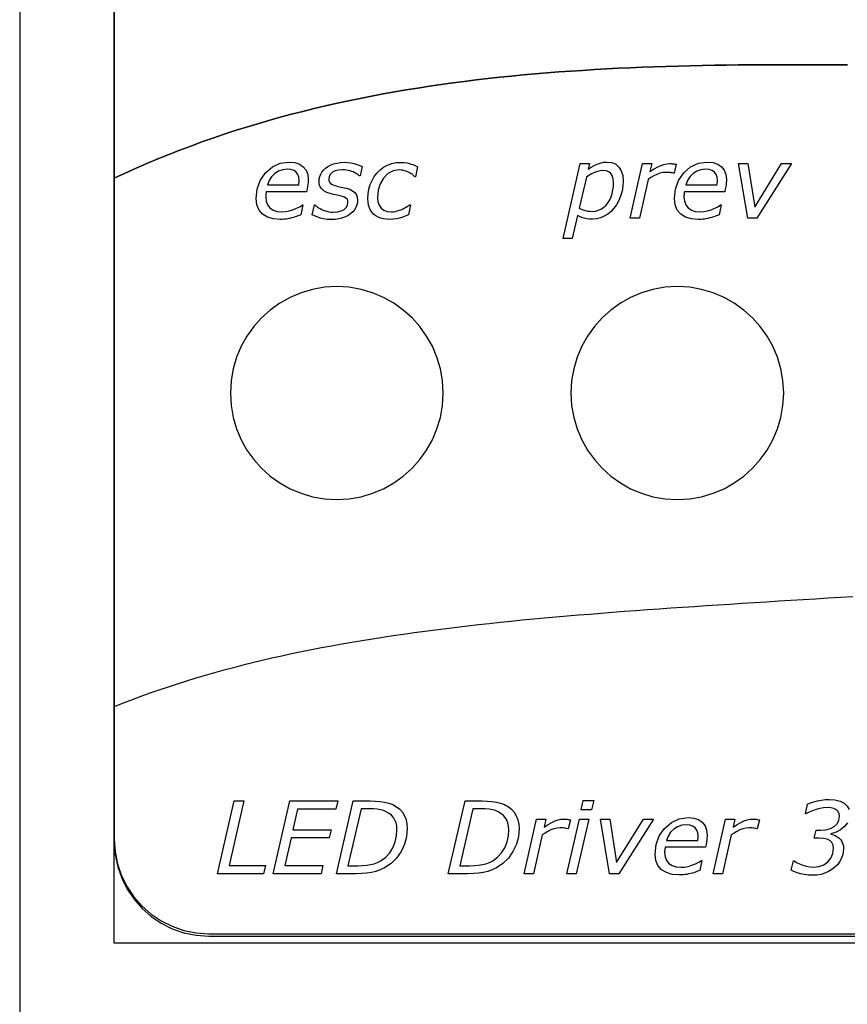
# Model space of a CAD drawing. Units: millimetres. Extents: x 0 to 35, y 0 to 86.
# Drawn here: x 0 to 17.5, y 20.8 to 41.6 of the extents above; entities that cross this region are included whole.
import ezdxf

# ---------------------------------------------------------------- set-up
doc = ezdxf.new("R2010")
doc.units = ezdxf.units.MM
doc.header["$MEASUREMENT"] = 0
doc.layers.add('Warstwa 1', color=7, linetype='Continuous')

# ---------------------------------------------------------------- blocks, each defined once
blk = doc.blocks.new('PX282_Driver LED 3x6A OC')
at = {"layer": 'Warstwa 1'}
for p, q in [((0, 86), (0, 0)), ((2.001, 61.75), (1.999, 24.301)), ((2.001, 38.271), (2.001, 61.75)), ((12.658, 40.592), (12.405, 40.579)), ((12.405, 40.579), (12.658, 40.592)), ((12.91, 40.604), (12.658, 40.592)), ((12.658, 40.592), (12.91, 40.604)), ((13.164, 40.614), (12.91, 40.604)), ((12.91, 40.604), (13.164, 40.614)), ((13.417, 40.624), (13.164, 40.614)), ((13.164, 40.614), (13.417, 40.624)), ((13.671, 40.632), (13.417, 40.624)), ((13.417, 40.624), (13.671, 40.632)), ((13.925, 40.639), (13.671, 40.632)), ((13.671, 40.632), (13.925, 40.639)), ((14.179, 40.646), (13.925, 40.639)), ((13.925, 40.639), (14.179, 40.646)), ((14.433, 40.651), (14.179, 40.646)), ((14.179, 40.646), (14.433, 40.651)), ((14.688, 40.656), (14.433, 40.651)), ((14.433, 40.651), (14.688, 40.656)), ((14.943, 40.66), (14.688, 40.656)), ((14.688, 40.656), (14.943, 40.66)), ((15.198, 40.663), (14.943, 40.66)), ((14.943, 40.66), (15.198, 40.663)), ((15.454, 40.665), (15.198, 40.663)), ((15.198, 40.663), (15.454, 40.665)), ((15.709, 40.667), (15.454, 40.665)), ((15.454, 40.665), (15.709, 40.667)), ((15.965, 40.668), (15.709, 40.667)), ((15.709, 40.667), (15.965, 40.668)), ((16.221, 40.668), (15.965, 40.668)), ((15.965, 40.668), (16.221, 40.668)), ((16.477, 40.668), (16.221, 40.668)), ((16.221, 40.668), (16.477, 40.668)), ((16.734, 40.667), (16.477, 40.668)), ((16.477, 40.668), (16.734, 40.667)), ((16.99, 40.666), (16.734, 40.667)), ((16.734, 40.667), (16.99, 40.666)), ((17.247, 40.664), (16.99, 40.666)), ((16.99, 40.666), (17.247, 40.664)), ((17.504, 40.663), (17.247, 40.664)), ((17.247, 40.664), (17.504, 40.663)), ((9.9, 40.375), (9.652, 40.347)), ((9.652, 40.347), (9.9, 40.375)), ((10.149, 40.403), (9.9, 40.375)), ((9.9, 40.375), (10.149, 40.403)), ((10.398, 40.428), (10.149, 40.403)), ((10.149, 40.403), (10.398, 40.428)), ((10.648, 40.452), (10.398, 40.428)), ((10.398, 40.428), (10.648, 40.452)), ((10.898, 40.474), (10.648, 40.452)), ((10.648, 40.452), (10.898, 40.474)), ((11.148, 40.495), (10.898, 40.474)), ((10.898, 40.474), (11.148, 40.495)), ((11.399, 40.515), (11.148, 40.495)), ((11.148, 40.495), (11.399, 40.515)), ((11.65, 40.533), (11.399, 40.515)), ((11.399, 40.515), (11.65, 40.533)), ((11.901, 40.549), (11.65, 40.533)), ((11.65, 40.533), (11.901, 40.549)), ((12.153, 40.565), (11.901, 40.549)), ((11.901, 40.549), (12.153, 40.565)), ((12.405, 40.579), (12.153, 40.565)), ((12.153, 40.565), (12.405, 40.579)), ((8.418, 40.176), (8.172, 40.136)), ((8.172, 40.136), (8.418, 40.176)), ((8.664, 40.214), (8.418, 40.176)), ((8.418, 40.176), (8.664, 40.214)), ((8.91, 40.25), (8.664, 40.214)), ((8.664, 40.214), (8.91, 40.25)), ((9.157, 40.284), (8.91, 40.25)), ((8.91, 40.25), (9.157, 40.284)), ((9.404, 40.316), (9.157, 40.284)), ((9.157, 40.284), (9.404, 40.316)), ((9.652, 40.347), (9.404, 40.316)), ((9.404, 40.316), (9.652, 40.347)), ((7.196, 39.956), (6.953, 39.906)), ((6.953, 39.906), (7.196, 39.956)), ((7.439, 40.004), (7.196, 39.956)), ((7.196, 39.956), (7.439, 40.004)), ((7.683, 40.05), (7.439, 40.004)), ((7.439, 40.004), (7.683, 40.05)), ((7.928, 40.094), (7.683, 40.05)), ((7.683, 40.05), (7.928, 40.094)), ((8.172, 40.136), (7.928, 40.094)), ((7.928, 40.094), (8.172, 40.136)), ((6.469, 39.799), (6.228, 39.742)), ((6.228, 39.742), (6.469, 39.799)), ((6.711, 39.854), (6.469, 39.799)), ((6.469, 39.799), (6.711, 39.854)), ((6.953, 39.906), (6.711, 39.854)), ((6.711, 39.854), (6.953, 39.906)), ((5.509, 39.557), (5.27, 39.49)), ((5.27, 39.49), (5.509, 39.557)), ((5.748, 39.621), (5.509, 39.557)), ((5.509, 39.557), (5.748, 39.621)), ((5.988, 39.683), (5.748, 39.621)), ((5.748, 39.621), (5.988, 39.683)), ((6.228, 39.742), (5.988, 39.683)), ((5.988, 39.683), (6.228, 39.742)), ((4.795, 39.349), (4.558, 39.275)), ((4.558, 39.275), (4.795, 39.349)), ((5.032, 39.421), (4.795, 39.349)), ((4.795, 39.349), (5.032, 39.421)), ((5.27, 39.49), (5.032, 39.421)), ((5.032, 39.421), (5.27, 39.49)), ((4.322, 39.198), (4.087, 39.118)), ((4.087, 39.118), (4.322, 39.198)), ((4.558, 39.275), (4.322, 39.198)), ((4.322, 39.198), (4.558, 39.275)), ((3.618, 38.95), (3.385, 38.862)), ((3.385, 38.862), (3.618, 38.95)), ((3.852, 39.036), (3.618, 38.95)), ((3.618, 38.95), (3.852, 39.036)), ((4.087, 39.118), (3.852, 39.036)), ((3.852, 39.036), (4.087, 39.118)), ((3.153, 38.771), (2.921, 38.677)), ((2.921, 38.677), (3.153, 38.771)), ((3.385, 38.862), (3.153, 38.771)), ((3.153, 38.771), (3.385, 38.862)), ((2.69, 38.58), (2.46, 38.481)), ((2.46, 38.481), (2.69, 38.58)), ((2.921, 38.677), (2.69, 38.58)), ((2.69, 38.58), (2.921, 38.677)), ((5.199, 38.383), (5.344, 38.51)), ((5.344, 38.51), (5.509, 38.585)), ((5.509, 38.585), (5.695, 38.61)), ((5.695, 38.61), (5.816, 38.599)), ((5.816, 38.599), (5.916, 38.567)), ((5.916, 38.567), (5.996, 38.513)), ((5.996, 38.513), (6.054, 38.439)), ((6.469, 38.481), (6.517, 38.516)), ((6.517, 38.516), (6.573, 38.546)), ((6.573, 38.546), (6.637, 38.571)), ((6.637, 38.571), (6.708, 38.591)), ((6.708, 38.591), (6.783, 38.603)), ((6.783, 38.603), (6.864, 38.606)), ((6.864, 38.606), (6.933, 38.603)), ((6.933, 38.603), (7.002, 38.595)), ((7.002, 38.595), (7.07, 38.58)), ((7.07, 38.58), (7.135, 38.562)), ((7.135, 38.562), (7.191, 38.54)), ((7.191, 38.54), (7.238, 38.517)), ((7.238, 38.517), (7.197, 38.318)), ((7.62, 38.445), (7.694, 38.5)), ((7.694, 38.5), (7.778, 38.545)), ((7.778, 38.545), (7.868, 38.578)), ((7.868, 38.578), (7.963, 38.599)), ((7.963, 38.599), (8.063, 38.605)), ((8.063, 38.605), (8.129, 38.602)), ((8.129, 38.602), (8.193, 38.593)), ((8.193, 38.593), (8.254, 38.577)), ((8.254, 38.577), (8.311, 38.558)), ((8.311, 38.558), (8.363, 38.536)), ((8.363, 38.536), (8.411, 38.511)), ((8.411, 38.511), (8.369, 38.301)), ((11.489, 36.998), (11.853, 38.578)), ((11.853, 38.578), (12.048, 38.578)), ((12.048, 38.578), (12.02, 38.458)), ((12.02, 38.458), (12.083, 38.5)), ((12.083, 38.5), (12.147, 38.536)), ((12.147, 38.536), (12.209, 38.568)), ((12.209, 38.568), (12.273, 38.591)), ((12.273, 38.591), (12.342, 38.606)), ((12.342, 38.606), (12.415, 38.61)), ((12.415, 38.61), (12.518, 38.599)), ((12.518, 38.599), (12.604, 38.564)), ((12.604, 38.564), (12.671, 38.506)), ((12.671, 38.506), (12.72, 38.427)), ((12.905, 37.424), (13.169, 38.578)), ((13.169, 38.578), (13.365, 38.578)), ((13.365, 38.578), (13.326, 38.408)), ((13.413, 38.465), (13.491, 38.51)), ((13.491, 38.51), (13.559, 38.541)), ((13.559, 38.541), (13.622, 38.562)), ((13.622, 38.562), (13.683, 38.574)), ((13.683, 38.574), (13.742, 38.578)), ((13.742, 38.578), (13.773, 38.578)), ((13.773, 38.578), (13.797, 38.577)), ((13.797, 38.577), (13.816, 38.576)), ((13.816, 38.576), (13.833, 38.573)), ((13.833, 38.573), (13.855, 38.57)), ((13.882, 38.566), (13.838, 38.374)), ((13.855, 38.57), (13.882, 38.566)), ((14.042, 38.383), (14.186, 38.51)), ((14.186, 38.51), (14.352, 38.585)), ((14.352, 38.585), (14.538, 38.61)), ((14.538, 38.61), (14.659, 38.599)), ((14.659, 38.599), (14.759, 38.567)), ((14.759, 38.567), (14.839, 38.513)), ((14.839, 38.513), (14.897, 38.439)), ((15.195, 38.578), (15.394, 38.578)), ((15.393, 37.424), (15.195, 38.578)), ((15.394, 38.578), (15.54, 37.66)), ((15.54, 37.66), (16.106, 38.578)), ((16.32, 38.578), (15.586, 37.424)), ((16.106, 38.578), (16.32, 38.578)), ((2.23, 38.378), (2.001, 38.271)), ((2.001, 38.271), (2.23, 38.378)), ((2.46, 38.481), (2.23, 38.378)), ((2.23, 38.378), (2.46, 38.481)), ((5.088, 38.222), (5.199, 38.383)), ((5.327, 38.299), (5.276, 38.219)), ((5.395, 38.366), (5.327, 38.299)), ((5.474, 38.417), (5.395, 38.366)), ((5.561, 38.447), (5.474, 38.417)), ((5.655, 38.458), (5.561, 38.447)), ((5.736, 38.451), (5.655, 38.458)), ((5.8, 38.43), (5.736, 38.451)), ((5.849, 38.396), (5.8, 38.43)), ((5.882, 38.349), (5.849, 38.396)), ((5.903, 38.291), (5.882, 38.349)), ((5.909, 38.223), (5.903, 38.291)), ((6.054, 38.439), (6.089, 38.347)), ((6.089, 38.347), (6.101, 38.239)), ((6.333, 38.254), (6.344, 38.304)), ((6.344, 38.304), (6.364, 38.352)), ((6.364, 38.352), (6.391, 38.398)), ((6.391, 38.398), (6.426, 38.441)), ((6.426, 38.441), (6.469, 38.481)), ((6.542, 38.305), (6.533, 38.247)), ((6.569, 38.354), (6.542, 38.305)), ((6.614, 38.395), (6.569, 38.354)), ((6.673, 38.425), (6.614, 38.395)), ((6.743, 38.443), (6.673, 38.425)), ((6.824, 38.449), (6.743, 38.443)), ((6.866, 38.448), (6.824, 38.449)), ((6.907, 38.443), (6.866, 38.448)), ((6.947, 38.435), (6.907, 38.443)), ((6.985, 38.425), (6.947, 38.435)), ((7.02, 38.413), (6.985, 38.425)), ((7.051, 38.401), (7.02, 38.413)), ((7.084, 38.385), (7.051, 38.401)), ((7.112, 38.369), (7.084, 38.385)), ((7.136, 38.354), (7.112, 38.369)), ((7.157, 38.34), (7.136, 38.354)), ((7.174, 38.328), (7.157, 38.34)), ((7.187, 38.318), (7.174, 38.328)), ((7.197, 38.318), (7.187, 38.318)), ((7.45, 38.224), (7.498, 38.306)), ((7.498, 38.306), (7.556, 38.381)), ((7.556, 38.381), (7.62, 38.445)), ((7.786, 38.369), (7.694, 38.274)), ((7.895, 38.425), (7.786, 38.369)), ((8.021, 38.444), (7.895, 38.425)), ((8.063, 38.442), (8.021, 38.444)), ((8.102, 38.437), (8.063, 38.442)), ((8.138, 38.429), (8.102, 38.437)), ((8.172, 38.418), (8.138, 38.429)), ((8.203, 38.406), (8.172, 38.418)), ((8.233, 38.391), (8.203, 38.406)), ((8.259, 38.376), (8.233, 38.391)), ((8.284, 38.361), (8.259, 38.376)), ((8.306, 38.345), (8.284, 38.361)), ((8.325, 38.329), (8.306, 38.345)), ((8.343, 38.314), (8.325, 38.329)), ((8.357, 38.301), (8.343, 38.314)), ((8.369, 38.301), (8.357, 38.301)), ((11.981, 38.294), (11.83, 37.64)), ((12.036, 38.329), (11.981, 38.294)), ((12.093, 38.361), (12.036, 38.329)), ((12.153, 38.39), (12.093, 38.361)), ((12.214, 38.414), (12.153, 38.39)), ((12.273, 38.428), (12.214, 38.414)), ((12.331, 38.433), (12.273, 38.428)), ((12.402, 38.425), (12.331, 38.433)), ((12.459, 38.403), (12.402, 38.425)), ((12.502, 38.366), (12.459, 38.403)), ((12.532, 38.315), (12.502, 38.366)), ((12.55, 38.252), (12.532, 38.315)), ((12.72, 38.427), (12.75, 38.33)), ((12.75, 38.33), (12.76, 38.213)), ((13.326, 38.408), (13.413, 38.465)), ((13.408, 38.318), (13.347, 38.283)), ((13.471, 38.35), (13.408, 38.318)), ((13.535, 38.374), (13.471, 38.35)), ((13.599, 38.388), (13.535, 38.374)), ((13.664, 38.393), (13.599, 38.388)), ((13.696, 38.393), (13.664, 38.393)), ((13.725, 38.391), (13.696, 38.393)), ((13.75, 38.389), (13.725, 38.391)), ((13.774, 38.385), (13.75, 38.389)), ((13.8, 38.38), (13.774, 38.385)), ((13.827, 38.374), (13.8, 38.38)), ((13.838, 38.374), (13.827, 38.374)), ((13.931, 38.222), (14.042, 38.383)), ((14.17, 38.299), (14.119, 38.219)), ((14.238, 38.366), (14.17, 38.299)), ((14.317, 38.417), (14.238, 38.366)), ((14.404, 38.447), (14.317, 38.417)), ((14.498, 38.458), (14.404, 38.447)), ((14.579, 38.451), (14.498, 38.458)), ((14.643, 38.43), (14.579, 38.451)), ((14.692, 38.396), (14.643, 38.43)), ((14.725, 38.349), (14.692, 38.396)), ((14.746, 38.291), (14.725, 38.349)), ((14.752, 38.223), (14.746, 38.291)), ((14.897, 38.439), (14.932, 38.347)), ((14.932, 38.347), (14.944, 38.239)), ((2.001, 38.271), (2.001, 38.271)), ((2.001, 27.1), (2.001, 38.271)), ((5.021, 38.041), (5.088, 38.222)), ((5.276, 38.219), (5.241, 38.127)), ((5.241, 38.127), (5.9, 38.127)), ((5.9, 38.127), (5.903, 38.146)), ((5.903, 38.146), (5.905, 38.163)), ((5.905, 38.163), (5.907, 38.177)), ((5.907, 38.177), (5.908, 38.192)), ((5.908, 38.192), (5.909, 38.207)), ((5.909, 38.207), (5.909, 38.223)), ((6.085, 38.093), (6.075, 38.041)), ((6.092, 38.14), (6.085, 38.093)), ((6.097, 38.181), (6.092, 38.14)), ((6.1, 38.214), (6.097, 38.181)), ((6.101, 38.239), (6.1, 38.214)), ((6.329, 38.201), (6.333, 38.254)), ((6.335, 38.142), (6.329, 38.201)), ((6.355, 38.09), (6.335, 38.142)), ((6.387, 38.043), (6.355, 38.09)), ((6.533, 38.247), (6.538, 38.214)), ((6.538, 38.214), (6.551, 38.185)), ((6.551, 38.185), (6.573, 38.16)), ((6.573, 38.16), (6.604, 38.139)), ((6.604, 38.139), (6.643, 38.121)), ((6.643, 38.121), (6.693, 38.106)), ((6.693, 38.106), (6.727, 38.098)), ((6.727, 38.098), (6.762, 38.09)), ((6.762, 38.09), (6.799, 38.083)), ((6.799, 38.083), (6.835, 38.075)), ((7.384, 38.038), (7.412, 38.134)), ((7.412, 38.134), (7.45, 38.224)), ((7.623, 38.153), (7.581, 38.016)), ((7.694, 38.274), (7.623, 38.153)), ((12.543, 38.021), (12.553, 38.097)), ((12.556, 38.176), (12.55, 38.252)), ((12.553, 38.097), (12.556, 38.176)), ((12.754, 38.101), (12.736, 37.994)), ((12.76, 38.213), (12.754, 38.101)), ((13.288, 38.243), (13.102, 37.424)), ((13.347, 38.283), (13.288, 38.243)), ((13.864, 38.041), (13.931, 38.222)), ((14.119, 38.219), (14.083, 38.127)), ((14.083, 38.127), (14.743, 38.127)), ((14.743, 38.127), (14.746, 38.146)), ((14.746, 38.146), (14.748, 38.163)), ((14.748, 38.163), (14.75, 38.177)), ((14.75, 38.177), (14.751, 38.192)), ((14.751, 38.192), (14.752, 38.207)), ((14.752, 38.207), (14.752, 38.223)), ((14.928, 38.093), (14.918, 38.041)), ((14.935, 38.14), (14.928, 38.093)), ((14.94, 38.181), (14.935, 38.14)), ((14.943, 38.214), (14.94, 38.181)), ((14.944, 38.239), (14.943, 38.214)), ((4.999, 37.839), (5.021, 38.041)), ((5.202, 37.888), (5.201, 37.872)), ((5.204, 37.925), (5.202, 37.906)), ((5.202, 37.906), (5.202, 37.888)), ((5.206, 37.945), (5.204, 37.925)), ((5.209, 37.964), (5.206, 37.945)), ((5.213, 37.984), (5.209, 37.964)), ((6.063, 37.984), (5.213, 37.984)), ((6.075, 38.041), (6.063, 37.984)), ((6.432, 38.004), (6.387, 38.043)), ((6.492, 37.971), (6.432, 38.004)), ((6.566, 37.945), (6.492, 37.971)), ((6.604, 37.935), (6.566, 37.945)), ((6.642, 37.926), (6.604, 37.935)), ((6.68, 37.918), (6.642, 37.926)), ((6.715, 37.911), (6.68, 37.918)), ((6.748, 37.904), (6.715, 37.911)), ((6.776, 37.897), (6.748, 37.904)), ((6.825, 37.884), (6.776, 37.897)), ((6.866, 37.868), (6.825, 37.884)), ((6.835, 38.075), (6.871, 38.068)), ((6.871, 38.068), (6.906, 38.06)), ((6.906, 38.06), (6.979, 38.036)), ((6.979, 38.036), (7.039, 38.005)), ((7.039, 38.005), (7.086, 37.966)), ((7.086, 37.966), (7.119, 37.921)), ((7.119, 37.921), (7.139, 37.868)), ((7.361, 37.831), (7.367, 37.937)), ((7.367, 37.937), (7.384, 38.038)), ((7.581, 38.016), (7.567, 37.862)), ((12.475, 37.815), (12.504, 37.879)), ((12.504, 37.879), (12.527, 37.948)), ((12.527, 37.948), (12.543, 38.021)), ((12.706, 37.891), (12.667, 37.796)), ((12.736, 37.994), (12.706, 37.891)), ((13.842, 37.839), (13.864, 38.041)), ((14.045, 37.888), (14.044, 37.872)), ((14.047, 37.925), (14.045, 37.906)), ((14.045, 37.906), (14.045, 37.888)), ((14.049, 37.945), (14.047, 37.925)), ((14.052, 37.964), (14.049, 37.945)), ((14.056, 37.984), (14.052, 37.964)), ((14.906, 37.984), (14.056, 37.984)), ((14.918, 38.041), (14.906, 37.984)), ((5.014, 37.706), (4.999, 37.839)), ((5.06, 37.596), (5.014, 37.706)), ((5.201, 37.872), (5.211, 37.781)), ((5.211, 37.781), (5.241, 37.705)), ((5.241, 37.705), (5.29, 37.643)), ((5.853, 37.635), (5.92, 37.668)), ((5.92, 37.668), (5.979, 37.704)), ((5.99, 37.704), (5.947, 37.494)), ((5.979, 37.704), (5.99, 37.704)), ((6.186, 37.497), (6.23, 37.705)), ((6.23, 37.705), (6.24, 37.705)), ((6.24, 37.705), (6.256, 37.692)), ((6.256, 37.692), (6.275, 37.677)), ((6.275, 37.677), (6.296, 37.661)), ((6.898, 37.849), (6.866, 37.868)), ((6.922, 37.827), (6.898, 37.849)), ((6.904, 37.648), (6.931, 37.701)), ((6.936, 37.799), (6.922, 37.827)), ((6.931, 37.701), (6.941, 37.765)), ((6.941, 37.765), (6.936, 37.799)), ((7.13, 37.704), (7.109, 37.653)), ((7.142, 37.756), (7.13, 37.704)), ((7.139, 37.868), (7.146, 37.808)), ((7.146, 37.808), (7.142, 37.756)), ((7.365, 37.762), (7.361, 37.831)), ((7.376, 37.698), (7.365, 37.762)), ((7.394, 37.641), (7.376, 37.698)), ((7.567, 37.862), (7.575, 37.772)), ((7.575, 37.772), (7.6, 37.698)), ((7.6, 37.698), (7.642, 37.638)), ((8.16, 37.651), (8.19, 37.669)), ((8.19, 37.669), (8.216, 37.685)), ((8.216, 37.685), (8.237, 37.699)), ((8.264, 37.709), (8.223, 37.497)), ((8.237, 37.699), (8.253, 37.709)), ((8.253, 37.709), (8.264, 37.709)), ((12.352, 37.658), (12.399, 37.703)), ((12.399, 37.703), (12.439, 37.755)), ((12.439, 37.755), (12.475, 37.815)), ((12.62, 37.71), (12.565, 37.635)), ((12.667, 37.796), (12.62, 37.71)), ((13.857, 37.706), (13.842, 37.839)), ((13.902, 37.596), (13.857, 37.706)), ((14.044, 37.872), (14.054, 37.781)), ((14.054, 37.781), (14.084, 37.705)), ((14.084, 37.705), (14.133, 37.643)), ((14.695, 37.635), (14.763, 37.668)), ((14.763, 37.668), (14.821, 37.704)), ((14.833, 37.704), (14.79, 37.494)), ((14.821, 37.704), (14.833, 37.704)), ((5.135, 37.51), (5.06, 37.596)), ((5.238, 37.447), (5.135, 37.51)), ((5.29, 37.643), (5.358, 37.596)), ((5.358, 37.596), (5.442, 37.569)), ((5.442, 37.569), (5.543, 37.559)), ((5.543, 37.559), (5.619, 37.564)), ((5.619, 37.564), (5.697, 37.579)), ((5.697, 37.579), (5.777, 37.604)), ((5.777, 37.604), (5.853, 37.635)), ((5.855, 37.46), (5.825, 37.45)), ((5.883, 37.471), (5.855, 37.46)), ((5.914, 37.482), (5.883, 37.471)), ((5.947, 37.494), (5.914, 37.482)), ((6.235, 37.473), (6.186, 37.497)), ((6.292, 37.45), (6.235, 37.473)), ((6.296, 37.661), (6.321, 37.644)), ((6.321, 37.644), (6.351, 37.628)), ((6.351, 37.628), (6.385, 37.611)), ((6.385, 37.611), (6.419, 37.596)), ((6.419, 37.596), (6.456, 37.582)), ((6.456, 37.582), (6.496, 37.57)), ((6.496, 37.57), (6.538, 37.561)), ((6.538, 37.561), (6.583, 37.555)), ((6.583, 37.555), (6.63, 37.553)), ((6.63, 37.553), (6.72, 37.559)), ((6.72, 37.559), (6.796, 37.577)), ((6.796, 37.577), (6.858, 37.607)), ((6.858, 37.607), (6.904, 37.648)), ((6.947, 37.485), (6.888, 37.454)), ((6.999, 37.521), (6.947, 37.485)), ((7.043, 37.56), (6.999, 37.521)), ((7.08, 37.604), (7.043, 37.56)), ((7.109, 37.653), (7.08, 37.604)), ((7.419, 37.59), (7.394, 37.641)), ((7.451, 37.544), (7.419, 37.59)), ((7.488, 37.505), (7.451, 37.544)), ((7.533, 37.472), (7.488, 37.505)), ((7.582, 37.444), (7.533, 37.472)), ((7.642, 37.638), (7.699, 37.594)), ((7.699, 37.594), (7.77, 37.568)), ((7.77, 37.568), (7.855, 37.559)), ((7.855, 37.559), (7.899, 37.561)), ((7.899, 37.561), (7.942, 37.568)), ((7.942, 37.568), (7.985, 37.578)), ((7.985, 37.578), (8.027, 37.591)), ((8.027, 37.591), (8.064, 37.604)), ((8.064, 37.604), (8.096, 37.618)), ((8.096, 37.618), (8.129, 37.635)), ((8.162, 37.472), (8.099, 37.448)), ((8.129, 37.635), (8.16, 37.651)), ((8.223, 37.497), (8.162, 37.472)), ((11.794, 37.484), (11.683, 36.998)), ((11.839, 37.459), (11.794, 37.484)), ((11.83, 37.64), (11.875, 37.618)), ((11.886, 37.439), (11.839, 37.459)), ((11.875, 37.618), (11.917, 37.6)), ((11.917, 37.6), (11.959, 37.586)), ((11.959, 37.586), (12.002, 37.576)), ((12.002, 37.576), (12.052, 37.57)), ((12.052, 37.57), (12.107, 37.569)), ((12.107, 37.569), (12.175, 37.574)), ((12.175, 37.574), (12.239, 37.592)), ((12.239, 37.592), (12.298, 37.62)), ((12.359, 37.464), (12.279, 37.429)), ((12.298, 37.62), (12.352, 37.658)), ((12.434, 37.511), (12.359, 37.464)), ((12.503, 37.568), (12.434, 37.511)), ((12.565, 37.635), (12.503, 37.568)), ((13.978, 37.51), (13.902, 37.596)), ((14.081, 37.447), (13.978, 37.51)), ((14.133, 37.643), (14.201, 37.596)), ((14.201, 37.596), (14.285, 37.569)), ((14.285, 37.569), (14.386, 37.559)), ((14.386, 37.559), (14.462, 37.564)), ((14.462, 37.564), (14.54, 37.579)), ((14.54, 37.579), (14.619, 37.604)), ((14.619, 37.604), (14.695, 37.635)), ((14.698, 37.46), (14.667, 37.45)), ((14.726, 37.471), (14.698, 37.46)), ((14.757, 37.482), (14.726, 37.471)), ((14.79, 37.494), (14.757, 37.482)), ((5.363, 37.41), (5.238, 37.447)), ((5.512, 37.397), (5.363, 37.41)), ((5.558, 37.398), (5.512, 37.397)), ((5.6, 37.401), (5.558, 37.398)), ((5.636, 37.405), (5.6, 37.401)), ((5.67, 37.412), (5.636, 37.405)), ((5.708, 37.42), (5.67, 37.412)), ((5.749, 37.429), (5.708, 37.42)), ((5.789, 37.439), (5.749, 37.429)), ((5.825, 37.45), (5.789, 37.439)), ((6.356, 37.428), (6.292, 37.45)), ((6.427, 37.41), (6.356, 37.428)), ((6.504, 37.4), (6.427, 37.41)), ((6.587, 37.396), (6.504, 37.4)), ((6.671, 37.4), (6.587, 37.396)), ((6.749, 37.411), (6.671, 37.4)), ((6.822, 37.429), (6.749, 37.411)), ((6.888, 37.454), (6.822, 37.429)), ((7.636, 37.424), (7.582, 37.444)), ((7.695, 37.41), (7.636, 37.424)), ((7.759, 37.401), (7.695, 37.41)), ((7.829, 37.398), (7.759, 37.401)), ((7.898, 37.401), (7.829, 37.398)), ((7.966, 37.411), (7.898, 37.401)), ((8.033, 37.427), (7.966, 37.411)), ((8.099, 37.448), (8.033, 37.427)), ((11.937, 37.423), (11.886, 37.439)), ((11.99, 37.411), (11.937, 37.423)), ((12.047, 37.404), (11.99, 37.411)), ((12.108, 37.401), (12.047, 37.404)), ((12.195, 37.408), (12.108, 37.401)), ((12.279, 37.429), (12.195, 37.408)), ((13.102, 37.424), (12.905, 37.424)), ((14.206, 37.41), (14.081, 37.447)), ((14.354, 37.397), (14.206, 37.41)), ((14.401, 37.398), (14.354, 37.397)), ((14.443, 37.401), (14.401, 37.398)), ((14.479, 37.405), (14.443, 37.401)), ((14.513, 37.412), (14.479, 37.405)), ((14.551, 37.42), (14.513, 37.412)), ((14.592, 37.429), (14.551, 37.42)), ((14.632, 37.439), (14.592, 37.429)), ((14.667, 37.45), (14.632, 37.439)), ((15.586, 37.424), (15.393, 37.424)), ((11.683, 36.998), (11.489, 36.998)), ((5.948, 35.847), (5.717, 35.75)), ((6.19, 35.919), (5.948, 35.847)), ((6.443, 35.964), (6.19, 35.919)), ((6.705, 35.979), (6.443, 35.964)), ((6.967, 35.964), (6.705, 35.979)), ((7.22, 35.919), (6.967, 35.964)), ((7.462, 35.847), (7.22, 35.919)), ((7.693, 35.75), (7.462, 35.847)), ((13.147, 35.847), (12.916, 35.75)), ((13.39, 35.919), (13.147, 35.847)), ((13.643, 35.964), (13.39, 35.919)), ((13.904, 35.979), (13.643, 35.964)), ((13.904, 35.979), (13.904, 35.979)), ((14.166, 35.964), (13.904, 35.979)), ((14.419, 35.919), (14.166, 35.964)), ((14.662, 35.847), (14.419, 35.919)), ((14.892, 35.75), (14.662, 35.847)), ((5.5, 35.628), (5.299, 35.483)), ((5.717, 35.75), (5.5, 35.628)), ((7.91, 35.628), (7.693, 35.75)), ((8.111, 35.483), (7.91, 35.628)), ((12.7, 35.628), (12.499, 35.483)), ((12.916, 35.75), (12.7, 35.628)), ((15.109, 35.628), (14.892, 35.75)), ((15.31, 35.483), (15.109, 35.628)), ((5.299, 35.483), (5.115, 35.318)), ((8.295, 35.318), (8.111, 35.483)), ((12.499, 35.483), (12.315, 35.318)), ((15.494, 35.318), (15.31, 35.483)), ((5.115, 35.318), (4.951, 35.135)), ((8.459, 35.135), (8.295, 35.318)), ((12.315, 35.318), (12.15, 35.135)), ((15.659, 35.135), (15.494, 35.318)), ((4.951, 35.135), (4.806, 34.933)), ((8.604, 34.933), (8.459, 35.135)), ((12.15, 35.135), (12.006, 34.933)), ((15.803, 34.933), (15.659, 35.135)), ((4.806, 34.933), (4.684, 34.717)), ((8.726, 34.717), (8.604, 34.933)), ((12.006, 34.933), (11.884, 34.717)), ((15.925, 34.717), (15.803, 34.933)), ((4.684, 34.717), (4.587, 34.486)), ((8.823, 34.486), (8.726, 34.717)), ((11.884, 34.717), (11.786, 34.486)), ((16.023, 34.486), (15.925, 34.717)), ((4.587, 34.486), (4.515, 34.244)), ((8.895, 34.244), (8.823, 34.486)), ((11.786, 34.486), (11.714, 34.244)), ((16.095, 34.244), (16.023, 34.486)), ((4.515, 34.244), (4.47, 33.991)), ((8.94, 33.991), (8.895, 34.244)), ((11.714, 34.244), (11.67, 33.991)), ((16.139, 33.991), (16.095, 34.244)), ((4.47, 33.991), (4.455, 33.729)), ((8.955, 33.729), (8.94, 33.991)), ((11.67, 33.991), (11.654, 33.729)), ((16.154, 33.729), (16.139, 33.991)), ((4.455, 33.729), (4.47, 33.467)), ((8.94, 33.467), (8.955, 33.729)), ((11.654, 33.729), (11.67, 33.467)), ((16.139, 33.467), (16.154, 33.729)), ((4.47, 33.467), (4.515, 33.214)), ((8.895, 33.214), (8.94, 33.467)), ((11.67, 33.467), (11.714, 33.214)), ((16.095, 33.214), (16.139, 33.467)), ((4.515, 33.214), (4.587, 32.971)), ((8.823, 32.971), (8.895, 33.214)), ((11.714, 33.214), (11.786, 32.971)), ((16.023, 32.971), (16.095, 33.214)), ((4.587, 32.971), (4.684, 32.741)), ((8.726, 32.741), (8.823, 32.971)), ((11.786, 32.971), (11.884, 32.741)), ((15.925, 32.741), (16.023, 32.971)), ((4.684, 32.741), (4.806, 32.524)), ((8.604, 32.524), (8.726, 32.741)), ((11.884, 32.741), (12.006, 32.524)), ((15.803, 32.524), (15.925, 32.741)), ((4.806, 32.524), (4.951, 32.323)), ((8.459, 32.323), (8.604, 32.524)), ((12.006, 32.524), (12.15, 32.323)), ((15.659, 32.323), (15.803, 32.524)), ((4.951, 32.323), (5.115, 32.139)), ((8.295, 32.139), (8.459, 32.323)), ((12.15, 32.323), (12.315, 32.139)), ((15.494, 32.139), (15.659, 32.323)), ((5.115, 32.139), (5.299, 31.974)), ((8.111, 31.974), (8.295, 32.139)), ((12.315, 32.139), (12.499, 31.974)), ((15.31, 31.974), (15.494, 32.139)), ((5.299, 31.974), (5.5, 31.83)), ((7.91, 31.83), (8.111, 31.974)), ((12.499, 31.974), (12.7, 31.83)), ((15.109, 31.83), (15.31, 31.974)), ((5.5, 31.83), (5.717, 31.708)), ((5.717, 31.708), (5.948, 31.61)), ((7.462, 31.61), (7.693, 31.708)), ((7.693, 31.708), (7.91, 31.83)), ((12.7, 31.83), (12.916, 31.708)), ((12.916, 31.708), (13.147, 31.61)), ((14.662, 31.61), (14.892, 31.708)), ((14.892, 31.708), (15.109, 31.83)), ((5.948, 31.61), (6.19, 31.538)), ((6.19, 31.538), (6.443, 31.494)), ((6.443, 31.494), (6.705, 31.479)), ((6.705, 31.479), (6.967, 31.494)), ((6.705, 31.479), (6.705, 31.479)), ((6.967, 31.494), (7.22, 31.538)), ((7.22, 31.538), (7.462, 31.61)), ((13.147, 31.61), (13.39, 31.538)), ((13.39, 31.538), (13.643, 31.494)), ((13.643, 31.494), (13.904, 31.479)), ((13.904, 31.479), (14.166, 31.494)), ((13.904, 31.479), (13.904, 31.479)), ((14.166, 31.494), (14.419, 31.538)), ((14.419, 31.538), (14.662, 31.61)), ((16.307, 29.343), (16.048, 29.327)), ((16.307, 29.343), (16.048, 29.327)), ((16.567, 29.359), (16.307, 29.343)), ((16.567, 29.359), (16.307, 29.343)), ((16.828, 29.376), (16.567, 29.359)), ((16.828, 29.376), (16.567, 29.359)), ((17.09, 29.392), (16.828, 29.376)), ((17.09, 29.392), (16.828, 29.376)), ((17.353, 29.408), (17.09, 29.392)), ((17.353, 29.408), (17.09, 29.392)), ((17.616, 29.425), (17.353, 29.408)), ((17.616, 29.425), (17.353, 29.408)), ((13.272, 29.145), (13.026, 29.127)), ((13.272, 29.145), (13.026, 29.127)), ((13.519, 29.162), (13.272, 29.145)), ((13.519, 29.162), (13.272, 29.145)), ((13.767, 29.18), (13.519, 29.162)), ((13.767, 29.18), (13.519, 29.162)), ((14.016, 29.197), (13.767, 29.18)), ((14.016, 29.197), (13.767, 29.18)), ((14.266, 29.213), (14.016, 29.197)), ((14.266, 29.213), (14.016, 29.197)), ((14.518, 29.23), (14.266, 29.213)), ((14.518, 29.23), (14.266, 29.213)), ((14.77, 29.246), (14.518, 29.23)), ((14.77, 29.246), (14.518, 29.23)), ((15.024, 29.262), (14.77, 29.246)), ((15.024, 29.262), (14.77, 29.246)), ((15.278, 29.279), (15.024, 29.262)), ((15.278, 29.279), (15.024, 29.262)), ((15.534, 29.295), (15.278, 29.279)), ((15.534, 29.295), (15.278, 29.279)), ((15.791, 29.311), (15.534, 29.295)), ((15.791, 29.311), (15.534, 29.295)), ((16.048, 29.327), (15.791, 29.311)), ((16.048, 29.327), (15.791, 29.311)), ((10.862, 28.948), (10.627, 28.926)), ((10.862, 28.948), (10.627, 28.926)), ((11.098, 28.97), (10.862, 28.948)), ((11.098, 28.97), (10.862, 28.948)), ((11.335, 28.992), (11.098, 28.97)), ((11.335, 28.992), (11.098, 28.97)), ((11.573, 29.012), (11.335, 28.992)), ((11.573, 29.012), (11.335, 28.992)), ((11.813, 29.033), (11.573, 29.012)), ((11.813, 29.033), (11.573, 29.012)), ((12.053, 29.052), (11.813, 29.033)), ((12.053, 29.052), (11.813, 29.033)), ((12.295, 29.072), (12.053, 29.052)), ((12.295, 29.072), (12.053, 29.052)), ((12.537, 29.091), (12.295, 29.072)), ((12.537, 29.091), (12.295, 29.072)), ((12.781, 29.109), (12.537, 29.091)), ((12.781, 29.109), (12.537, 29.091)), ((13.026, 29.127), (12.781, 29.109)), ((13.026, 29.127), (12.781, 29.109)), ((8.789, 28.72), (8.564, 28.691)), ((8.789, 28.72), (8.564, 28.691)), ((9.014, 28.749), (8.789, 28.72)), ((9.014, 28.749), (8.789, 28.72)), ((9.241, 28.776), (9.014, 28.749)), ((9.241, 28.776), (9.014, 28.749)), ((9.469, 28.803), (9.241, 28.776)), ((9.469, 28.803), (9.241, 28.776)), ((9.699, 28.829), (9.469, 28.803)), ((9.699, 28.829), (9.469, 28.803)), ((9.929, 28.854), (9.699, 28.829)), ((9.929, 28.854), (9.699, 28.829)), ((10.161, 28.879), (9.929, 28.854)), ((10.161, 28.879), (9.929, 28.854)), ((10.393, 28.903), (10.161, 28.879)), ((10.393, 28.903), (10.161, 28.879)), ((10.627, 28.926), (10.393, 28.903)), ((10.627, 28.926), (10.393, 28.903)), ((7.458, 28.529), (7.24, 28.494)), ((7.458, 28.529), (7.24, 28.494)), ((7.677, 28.564), (7.458, 28.529)), ((7.677, 28.564), (7.458, 28.529)), ((7.897, 28.597), (7.677, 28.564)), ((7.897, 28.597), (7.677, 28.564)), ((8.118, 28.629), (7.897, 28.597)), ((8.118, 28.629), (7.897, 28.597)), ((8.34, 28.66), (8.118, 28.629)), ((8.34, 28.66), (8.118, 28.629)), ((8.564, 28.691), (8.34, 28.66)), ((8.564, 28.691), (8.34, 28.66)), ((6.381, 28.341), (6.169, 28.3)), ((6.381, 28.341), (6.169, 28.3)), ((6.594, 28.381), (6.381, 28.341)), ((6.594, 28.381), (6.381, 28.341)), ((6.808, 28.42), (6.594, 28.381)), ((6.808, 28.42), (6.594, 28.381)), ((7.024, 28.458), (6.808, 28.42)), ((7.024, 28.458), (6.808, 28.42)), ((7.24, 28.494), (7.024, 28.458)), ((7.24, 28.494), (7.024, 28.458)), ((5.334, 28.123), (5.128, 28.075)), ((5.334, 28.123), (5.128, 28.075)), ((5.541, 28.169), (5.334, 28.123)), ((5.541, 28.169), (5.334, 28.123)), ((5.749, 28.214), (5.541, 28.169)), ((5.749, 28.214), (5.541, 28.169)), ((5.959, 28.258), (5.749, 28.214)), ((5.959, 28.258), (5.749, 28.214)), ((6.169, 28.3), (5.959, 28.258)), ((6.169, 28.3), (5.959, 28.258)), ((4.518, 27.923), (4.317, 27.87)), ((4.518, 27.923), (4.317, 27.87)), ((4.72, 27.975), (4.518, 27.923)), ((4.72, 27.975), (4.518, 27.923)), ((4.924, 28.026), (4.72, 27.975)), ((4.924, 28.026), (4.72, 27.975)), ((5.128, 28.075), (4.924, 28.026)), ((5.128, 28.075), (4.924, 28.026)), ((3.721, 27.7), (3.525, 27.64)), ((3.721, 27.7), (3.525, 27.64)), ((3.919, 27.758), (3.721, 27.7)), ((3.919, 27.758), (3.721, 27.7)), ((4.117, 27.815), (3.919, 27.758)), ((4.117, 27.815), (3.919, 27.758)), ((4.317, 27.87), (4.117, 27.815)), ((4.317, 27.87), (4.117, 27.815)), ((3.137, 27.516), (2.945, 27.451)), ((3.137, 27.516), (2.945, 27.451)), ((3.331, 27.579), (3.137, 27.516)), ((3.331, 27.579), (3.137, 27.516)), ((3.525, 27.64), (3.331, 27.579)), ((3.525, 27.64), (3.331, 27.579)), ((2.564, 27.316), (2.375, 27.246)), ((2.564, 27.316), (2.375, 27.246)), ((2.753, 27.384), (2.564, 27.316)), ((2.753, 27.384), (2.564, 27.316)), ((2.945, 27.451), (2.753, 27.384)), ((2.945, 27.451), (2.753, 27.384)), ((2.188, 27.174), (2.001, 27.1)), ((2.188, 27.174), (2.001, 27.1)), ((2.001, 27.1), (2.001, 24.25)), ((2.001, 27.1), (2.001, 27.1)), ((2.001, 27.1), (2.001, 27.1)), ((2.375, 27.246), (2.188, 27.174)), ((2.375, 27.246), (2.188, 27.174)), ((4.179, 23.569), (4.534, 25.108)), ((4.741, 25.108), (4.426, 23.744)), ((4.534, 25.108), (4.741, 25.108)), ((5.358, 23.569), (5.713, 25.108)), ((5.713, 25.108), (6.727, 25.108)), ((6.727, 25.108), (6.687, 24.934)), ((6.697, 23.569), (7.052, 25.108)), ((7.052, 25.108), (7.41, 25.108)), ((7.41, 25.108), (7.518, 25.106)), ((7.518, 25.106), (7.62, 25.098)), ((7.62, 25.098), (7.715, 25.085)), ((7.715, 25.085), (7.805, 25.064)), ((7.805, 25.064), (7.889, 25.031)), ((7.889, 25.031), (7.968, 24.986)), ((7.968, 24.986), (8.035, 24.932)), ((9.062, 23.569), (9.417, 25.108)), ((9.417, 25.108), (9.775, 25.108)), ((9.775, 25.108), (9.883, 25.106)), ((9.883, 25.106), (9.985, 25.098)), ((9.985, 25.098), (10.08, 25.085)), ((10.08, 25.085), (10.169, 25.064)), ((10.169, 25.064), (10.254, 25.031)), ((10.254, 25.031), (10.333, 24.986)), ((10.333, 24.986), (10.4, 24.932)), ((11.871, 24.917), (11.917, 25.119)), ((11.917, 25.119), (12.137, 25.119)), ((12.137, 25.119), (12.09, 24.917)), ((16.615, 24.835), (16.659, 25.043)), ((16.659, 25.043), (16.719, 25.067)), ((16.719, 25.067), (16.789, 25.089)), ((16.789, 25.089), (16.869, 25.11)), ((16.869, 25.11), (16.953, 25.127)), ((16.953, 25.127), (17.034, 25.137)), ((17.034, 25.137), (17.112, 25.14)), ((17.112, 25.14), (17.238, 25.131)), ((17.238, 25.131), (17.345, 25.104)), ((17.345, 25.104), (17.433, 25.059)), ((17.433, 25.059), (17.498, 24.999)), ((17.498, 24.999), (17.537, 24.925)), ((5.877, 24.934), (5.778, 24.5)), ((6.687, 24.934), (5.877, 24.934)), ((7.219, 24.94), (6.939, 23.738)), ((7.389, 24.94), (7.219, 24.94)), ((7.481, 24.938), (7.389, 24.94)), ((7.561, 24.932), (7.481, 24.938)), ((7.63, 24.921), (7.561, 24.932)), ((7.692, 24.904), (7.63, 24.921)), ((7.752, 24.879), (7.692, 24.904)), ((7.809, 24.846), (7.752, 24.879)), ((7.861, 24.805), (7.809, 24.846)), ((7.903, 24.757), (7.861, 24.805)), ((8.035, 24.932), (8.091, 24.868)), ((8.091, 24.868), (8.135, 24.794)), ((8.135, 24.794), (8.168, 24.711)), ((9.584, 24.94), (9.304, 23.738)), ((9.754, 24.94), (9.584, 24.94)), ((9.845, 24.938), (9.754, 24.94)), ((9.926, 24.932), (9.845, 24.938)), ((9.995, 24.921), (9.926, 24.932)), ((10.057, 24.904), (9.995, 24.921)), ((10.116, 24.879), (10.057, 24.904)), ((10.173, 24.846), (10.116, 24.879)), ((10.225, 24.805), (10.173, 24.846)), ((10.268, 24.757), (10.225, 24.805)), ((10.4, 24.932), (10.456, 24.868)), ((10.456, 24.868), (10.5, 24.794)), ((10.5, 24.794), (10.532, 24.711)), ((12.09, 24.917), (11.871, 24.917)), ((16.625, 24.835), (16.615, 24.835)), ((16.691, 24.87), (16.625, 24.835)), ((16.763, 24.902), (16.691, 24.87)), ((16.841, 24.929), (16.763, 24.902)), ((16.921, 24.951), (16.841, 24.929)), ((16.997, 24.965), (16.921, 24.951)), ((17.07, 24.969), (16.997, 24.965)), ((17.15, 24.964), (17.07, 24.969)), ((17.216, 24.947), (17.15, 24.964)), ((17.267, 24.92), (17.216, 24.947)), ((17.304, 24.884), (17.267, 24.92)), ((17.326, 24.838), (17.304, 24.884)), ((17.322, 24.7), (17.334, 24.785)), ((17.334, 24.785), (17.326, 24.838)), ((7.935, 24.704), (7.903, 24.757)), ((7.959, 24.643), (7.935, 24.704)), ((7.973, 24.576), (7.959, 24.643)), ((7.977, 24.501), (7.973, 24.576)), ((8.168, 24.711), (8.187, 24.619)), ((8.187, 24.619), (8.193, 24.518)), ((10.3, 24.704), (10.268, 24.757)), ((10.323, 24.643), (10.3, 24.704)), ((10.337, 24.576), (10.323, 24.643)), ((10.342, 24.501), (10.337, 24.576)), ((10.532, 24.711), (10.552, 24.619)), ((10.552, 24.619), (10.558, 24.518)), ((10.667, 23.569), (10.93, 24.724)), ((10.93, 24.724), (11.127, 24.724)), ((11.127, 24.724), (11.087, 24.553)), ((11.087, 24.553), (11.174, 24.611)), ((11.174, 24.611), (11.252, 24.655)), ((11.252, 24.655), (11.32, 24.687)), ((11.32, 24.687), (11.383, 24.707)), ((11.383, 24.707), (11.444, 24.72)), ((11.444, 24.72), (11.504, 24.724)), ((11.504, 24.724), (11.535, 24.724)), ((11.535, 24.724), (11.559, 24.723)), ((11.559, 24.723), (11.577, 24.721)), ((11.572, 23.569), (11.839, 24.724)), ((11.577, 24.721), (11.595, 24.719)), ((11.595, 24.719), (11.617, 24.716)), ((11.643, 24.712), (11.599, 24.519)), ((11.617, 24.716), (11.643, 24.712)), ((12.033, 24.724), (11.767, 23.569)), ((11.839, 24.724), (12.033, 24.724)), ((12.277, 24.724), (12.475, 24.724)), ((12.474, 23.569), (12.277, 24.724)), ((12.475, 24.724), (12.621, 23.805)), ((12.621, 23.805), (13.188, 24.724)), ((13.402, 24.724), (12.668, 23.569)), ((13.188, 24.724), (13.402, 24.724)), ((13.635, 24.529), (13.779, 24.655)), ((13.779, 24.655), (13.945, 24.731)), ((13.91, 24.563), (13.83, 24.512)), ((13.997, 24.593), (13.91, 24.563)), ((13.945, 24.731), (14.131, 24.756)), ((14.091, 24.603), (13.997, 24.593)), ((14.172, 24.596), (14.091, 24.603)), ((14.131, 24.756), (14.252, 24.745)), ((14.236, 24.576), (14.172, 24.596)), ((14.285, 24.541), (14.236, 24.576)), ((14.252, 24.745), (14.352, 24.713)), ((14.352, 24.713), (14.432, 24.658)), ((14.432, 24.658), (14.49, 24.584)), ((14.49, 24.584), (14.525, 24.493)), ((14.662, 23.569), (14.926, 24.724)), ((14.926, 24.724), (15.122, 24.724)), ((15.122, 24.724), (15.083, 24.553)), ((15.083, 24.553), (15.17, 24.611)), ((15.17, 24.611), (15.248, 24.655)), ((15.248, 24.655), (15.316, 24.687)), ((15.316, 24.687), (15.379, 24.707)), ((15.379, 24.707), (15.44, 24.72)), ((15.44, 24.72), (15.499, 24.724)), ((15.499, 24.724), (15.53, 24.724)), ((15.53, 24.724), (15.555, 24.723)), ((15.555, 24.723), (15.573, 24.721)), ((15.573, 24.721), (15.59, 24.719)), ((15.59, 24.719), (15.612, 24.716)), ((15.639, 24.712), (15.595, 24.519)), ((15.612, 24.716), (15.639, 24.712)), ((17.141, 24.523), (17.222, 24.567)), ((17.222, 24.567), (17.284, 24.627)), ((17.284, 24.627), (17.322, 24.7)), ((17.437, 24.566), (17.355, 24.497)), ((17.5, 24.649), (17.437, 24.566)), ((5.778, 24.5), (6.587, 24.5)), ((6.587, 24.5), (6.547, 24.326)), ((7.939, 24.242), (7.968, 24.369)), ((7.968, 24.369), (7.977, 24.501)), ((8.179, 24.353), (8.136, 24.194)), ((8.193, 24.518), (8.179, 24.353)), ((10.304, 24.242), (10.332, 24.369)), ((10.332, 24.369), (10.342, 24.501)), ((10.544, 24.353), (10.501, 24.194)), ((10.558, 24.518), (10.544, 24.353)), ((11.049, 24.389), (10.863, 23.569)), ((11.108, 24.428), (11.049, 24.389)), ((11.17, 24.464), (11.108, 24.428)), ((11.232, 24.495), (11.17, 24.464)), ((11.297, 24.52), (11.232, 24.495)), ((11.361, 24.534), (11.297, 24.52)), ((11.425, 24.539), (11.361, 24.534)), ((11.457, 24.538), (11.425, 24.539)), ((11.486, 24.537), (11.457, 24.538)), ((11.512, 24.534), (11.486, 24.537)), ((11.536, 24.531), (11.512, 24.534)), ((11.562, 24.526), (11.536, 24.531)), ((11.589, 24.519), (11.562, 24.526)), ((11.599, 24.519), (11.589, 24.519)), ((13.457, 24.186), (13.524, 24.368)), ((13.524, 24.368), (13.635, 24.529)), ((13.711, 24.365), (13.676, 24.272)), ((13.763, 24.445), (13.711, 24.365)), ((13.83, 24.512), (13.763, 24.445)), ((14.318, 24.494), (14.285, 24.541)), ((14.338, 24.437), (14.318, 24.494)), ((14.345, 24.369), (14.338, 24.437)), ((14.344, 24.337), (14.345, 24.352)), ((14.345, 24.352), (14.345, 24.369)), ((14.525, 24.493), (14.536, 24.384)), ((14.535, 24.359), (14.532, 24.326)), ((14.536, 24.384), (14.535, 24.359)), ((15.045, 24.389), (14.859, 23.569)), ((15.104, 24.428), (15.045, 24.389)), ((15.165, 24.464), (15.104, 24.428)), ((15.228, 24.495), (15.165, 24.464)), ((15.292, 24.52), (15.228, 24.495)), ((15.356, 24.534), (15.292, 24.52)), ((15.421, 24.539), (15.356, 24.534)), ((15.453, 24.538), (15.421, 24.539)), ((15.482, 24.537), (15.453, 24.538)), ((15.507, 24.534), (15.482, 24.537)), ((15.532, 24.531), (15.507, 24.534)), ((15.557, 24.526), (15.532, 24.531)), ((15.584, 24.519), (15.557, 24.526)), ((15.595, 24.519), (15.584, 24.519)), ((16.798, 24.323), (16.838, 24.487)), ((16.838, 24.487), (16.936, 24.487)), ((16.936, 24.487), (17.046, 24.496)), ((17.046, 24.496), (17.141, 24.523)), ((17.26, 24.447), (17.151, 24.416)), ((17.151, 24.416), (17.151, 24.406)), ((17.151, 24.406), (17.179, 24.399)), ((17.179, 24.399), (17.209, 24.389)), ((17.209, 24.389), (17.24, 24.375)), ((17.24, 24.375), (17.272, 24.359)), ((17.355, 24.497), (17.26, 24.447)), ((17.272, 24.359), (17.301, 24.34)), ((1.999, 24.301), (2.017, 24.03)), ((2.001, 24.25), (2.02, 23.979)), ((5.738, 24.326), (5.603, 23.744)), ((6.547, 24.326), (5.738, 24.326)), ((7.891, 24.12), (7.939, 24.242)), ((8.136, 24.194), (8.065, 24.041)), ((10.255, 24.12), (10.304, 24.242)), ((10.501, 24.194), (10.43, 24.041)), ((13.435, 23.985), (13.457, 24.186)), ((13.676, 24.272), (14.336, 24.272)), ((14.336, 24.272), (14.339, 24.291)), ((14.339, 24.291), (14.341, 24.308)), ((14.341, 24.308), (14.343, 24.323)), ((14.343, 24.323), (14.344, 24.337)), ((14.511, 24.187), (14.499, 24.13)), ((14.52, 24.238), (14.511, 24.187)), ((14.528, 24.286), (14.52, 24.238)), ((14.532, 24.326), (14.528, 24.286)), ((16.896, 24.323), (16.798, 24.323)), ((16.993, 24.317), (16.896, 24.323)), ((17.071, 24.299), (16.993, 24.317)), ((17.13, 24.269), (17.071, 24.299)), ((17.172, 24.227), (17.13, 24.269)), ((17.197, 24.173), (17.172, 24.227)), ((17.206, 24.107), (17.197, 24.173)), ((17.301, 24.34), (17.327, 24.319)), ((17.327, 24.319), (17.352, 24.293)), ((17.352, 24.293), (17.373, 24.264)), ((17.373, 24.264), (17.392, 24.23)), ((17.392, 24.23), (17.407, 24.192)), ((17.407, 24.192), (17.416, 24.15)), ((17.416, 24.15), (17.419, 24.103)), ((2.017, 24.03), (2.07, 23.77)), ((2.02, 23.979), (2.073, 23.719)), ((7.739, 23.918), (7.824, 24.01)), ((7.824, 24.01), (7.891, 24.12)), ((8.065, 24.041), (7.969, 23.902)), ((10.104, 23.918), (10.189, 24.01)), ((10.189, 24.01), (10.255, 24.12)), ((10.43, 24.041), (10.334, 23.902)), ((13.45, 23.852), (13.435, 23.985)), ((13.638, 24.052), (13.637, 24.034)), ((13.637, 24.034), (13.637, 24.017)), ((13.637, 24.017), (13.647, 23.927)), ((13.64, 24.071), (13.638, 24.052)), ((13.642, 24.09), (13.64, 24.071)), ((13.645, 24.11), (13.642, 24.09)), ((13.648, 24.13), (13.645, 24.11)), ((14.499, 24.13), (13.648, 24.13)), ((17.153, 23.901), (17.193, 23.996)), ((17.193, 23.996), (17.206, 24.107)), ((17.397, 23.956), (17.37, 23.885)), ((17.414, 24.029), (17.397, 23.956)), ((17.419, 24.103), (17.414, 24.029)), ((2.07, 23.77), (2.156, 23.523)), ((4.426, 23.744), (5.194, 23.744)), ((5.194, 23.744), (5.154, 23.569)), ((5.603, 23.744), (6.412, 23.744)), ((6.412, 23.744), (6.372, 23.569)), ((6.939, 23.738), (7.154, 23.738)), ((7.154, 23.738), (7.249, 23.741)), ((7.249, 23.741), (7.337, 23.749)), ((7.337, 23.749), (7.417, 23.762)), ((7.417, 23.762), (7.494, 23.782)), ((7.494, 23.782), (7.567, 23.81)), ((7.567, 23.81), (7.637, 23.845)), ((7.637, 23.845), (7.739, 23.918)), ((7.853, 23.786), (7.715, 23.693)), ((7.969, 23.902), (7.853, 23.786)), ((9.304, 23.738), (9.518, 23.738)), ((9.518, 23.738), (9.613, 23.741)), ((9.613, 23.741), (9.701, 23.749)), ((9.701, 23.749), (9.782, 23.762)), ((9.782, 23.762), (9.858, 23.782)), ((9.858, 23.782), (9.932, 23.81)), ((9.932, 23.81), (10.002, 23.845)), ((10.002, 23.845), (10.104, 23.918)), ((10.217, 23.786), (10.08, 23.693)), ((10.334, 23.902), (10.217, 23.786)), ((13.495, 23.742), (13.45, 23.852)), ((13.571, 23.655), (13.495, 23.742)), ((13.647, 23.927), (13.677, 23.851)), ((13.677, 23.851), (13.726, 23.788)), ((13.726, 23.788), (13.794, 23.742)), ((13.794, 23.742), (13.878, 23.714)), ((14.055, 23.71), (14.133, 23.725)), ((14.133, 23.725), (14.212, 23.749)), ((14.212, 23.749), (14.288, 23.78)), ((14.288, 23.78), (14.356, 23.814)), ((14.356, 23.814), (14.414, 23.85)), ((14.426, 23.85), (14.383, 23.64)), ((14.414, 23.85), (14.426, 23.85)), ((16.312, 23.644), (16.361, 23.842)), ((16.361, 23.842), (16.376, 23.842)), ((16.376, 23.842), (16.427, 23.808)), ((16.427, 23.808), (16.487, 23.777)), ((16.487, 23.777), (16.555, 23.749)), ((16.555, 23.749), (16.628, 23.727)), ((16.628, 23.727), (16.704, 23.714)), ((16.899, 23.721), (17, 23.758)), ((17, 23.758), (17.087, 23.82)), ((17.087, 23.82), (17.153, 23.901)), ((17.289, 23.758), (17.236, 23.705)), ((17.334, 23.819), (17.289, 23.758)), ((17.37, 23.885), (17.334, 23.819)), ((2.073, 23.719), (2.159, 23.473)), ((2.156, 23.523), (2.272, 23.292)), ((5.154, 23.569), (4.179, 23.569)), ((6.372, 23.569), (5.358, 23.569)), ((7.112, 23.569), (6.697, 23.569)), ((7.229, 23.572), (7.112, 23.569)), ((7.336, 23.58), (7.229, 23.572)), ((7.436, 23.594), (7.336, 23.58)), ((7.53, 23.616), (7.436, 23.594)), ((7.623, 23.649), (7.53, 23.616)), ((7.715, 23.693), (7.623, 23.649)), ((9.477, 23.569), (9.062, 23.569)), ((9.593, 23.572), (9.477, 23.569)), ((9.701, 23.58), (9.593, 23.572)), ((9.801, 23.594), (9.701, 23.58)), ((9.895, 23.616), (9.801, 23.594)), ((9.988, 23.649), (9.895, 23.616)), ((10.08, 23.693), (9.988, 23.649)), ((10.863, 23.569), (10.667, 23.569)), ((11.767, 23.569), (11.572, 23.569)), ((12.668, 23.569), (12.474, 23.569)), ((13.673, 23.593), (13.571, 23.655)), ((13.799, 23.555), (13.673, 23.593)), ((13.947, 23.543), (13.799, 23.555)), ((13.878, 23.714), (13.978, 23.705)), ((13.994, 23.544), (13.947, 23.543)), ((13.978, 23.705), (14.055, 23.71)), ((14.036, 23.546), (13.994, 23.544)), ((14.071, 23.551), (14.036, 23.546)), ((14.106, 23.557), (14.071, 23.551)), ((14.144, 23.565), (14.106, 23.557)), ((14.185, 23.575), (14.144, 23.565)), ((14.225, 23.585), (14.185, 23.575)), ((14.26, 23.595), (14.225, 23.585)), ((14.291, 23.606), (14.26, 23.595)), ((14.319, 23.616), (14.291, 23.606)), ((14.35, 23.628), (14.319, 23.616)), ((14.383, 23.64), (14.35, 23.628)), ((14.859, 23.569), (14.662, 23.569)), ((16.37, 23.616), (16.312, 23.644)), ((16.436, 23.591), (16.37, 23.616)), ((16.51, 23.569), (16.436, 23.591)), ((16.589, 23.552), (16.51, 23.569)), ((16.67, 23.541), (16.589, 23.552)), ((16.752, 23.537), (16.67, 23.541)), ((16.704, 23.714), (16.782, 23.709)), ((16.852, 23.542), (16.752, 23.537)), ((16.782, 23.709), (16.899, 23.721)), ((16.943, 23.557), (16.852, 23.542)), ((17.027, 23.582), (16.943, 23.557)), ((17.102, 23.615), (17.027, 23.582)), ((17.172, 23.656), (17.102, 23.615)), ((17.236, 23.705), (17.172, 23.656)), ((2.159, 23.473), (2.275, 23.242)), ((2.272, 23.292), (2.416, 23.08)), ((2.275, 23.242), (2.419, 23.029)), ((2.416, 23.08), (2.585, 22.888)), ((2.419, 23.029), (2.588, 22.837)), ((2.585, 22.888), (2.778, 22.718)), ((2.588, 22.837), (2.78, 22.668)), ((2.778, 22.718), (2.99, 22.574)), ((2.78, 22.668), (2.993, 22.524)), ((2.99, 22.574), (3.221, 22.458)), ((2.993, 22.524), (3.224, 22.408)), ((3.221, 22.458), (3.468, 22.372)), ((3.224, 22.408), (3.471, 22.322)), ((3.468, 22.372), (3.728, 22.319)), ((3.471, 22.322), (3.73, 22.268)), ((3.728, 22.319), (3.998, 22.301)), ((3.73, 22.268), (4.001, 22.25)), ((3.998, 22.301), (30.996, 22.301)), ((4.001, 22.25), (30.999, 22.25))]:
    blk.add_line(p, q, dxfattribs=at)
blk.add_lwpolyline([(33, 22.1), (2, 22.1), (2, 63.9), (33, 63.9)], close=True, dxfattribs=at)

msp = doc.modelspace()

# ---------------------------------------------------------------- block references
at = {"layer": 'Warstwa 1'}
msp.add_blockref('PX282_Driver LED 3x6A OC', (0, 0), dxfattribs=at)

doc.saveas('drawing.dxf')
